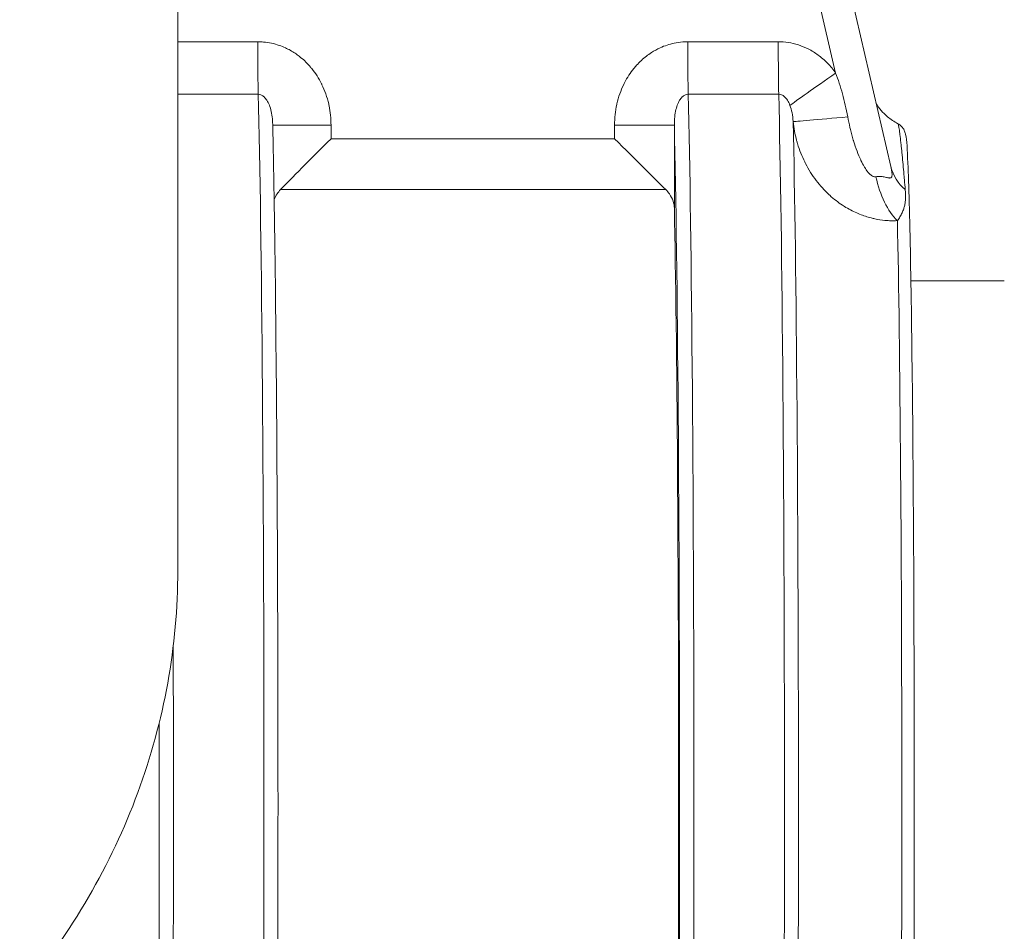
# Model space of a CAD drawing. Units: inches. Extents: x 74 to 414, y 20 to 374.
# Drawn here: x 240 to 242, y 41 to 43 of the extents above; entities that cross this region are included whole.
import ezdxf

# ---------------------------------------------------------------- set-up
doc = ezdxf.new("R2010")
doc.units = ezdxf.units.IN
doc.header["$MEASUREMENT"] = 0

# ---------------------------------------------------------------- blocks, each defined once
blk = doc.blocks.new('06_DDV-RR_BLOCK_2DRIGHT')
at = {"linetype": 'Continuous', "lineweight": 0, "extrusion": (2.22045e-16, 1, -2.22045e-16)}
for p, q in [((-2.4603, 11.2808), (-2.6035, 11.8991)), ((-2.3436, 11.0828), (-2.5363, 11.9148)), ((-3.8525, 11.6745), (-3.8525, 10.2285)), ((-3.8525, 11.347), (-3.6832, 11.347)), ((-2.7733, 11.347), (-2.5817, 11.347)), ((-3.8525, 11.2359), (-3.6823, 11.2359)), ((-2.7724, 11.2359), (-2.5808, 11.2359)), ((-3.6515, 11.1703), (-3.5282, 11.1703)), ((-3.5282, 11.1703), (-3.5282, 11.1418)), ((-2.8016, 11.1703), (-2.9282, 11.1703)), ((-2.9282, 11.1418), (-2.9282, 11.1703)), ((-2.8016, 10.9944), (-2.8016, 11.1703)), ((-2.9282, 11.1418), (-3.5282, 11.1418)), ((-2.8198, 11.0342), (-3.635, 11.0342)), ((-2.301, 10.841), (-2.1034, 10.841))]:
    blk.add_line(p, q, dxfattribs=at)
at = {"linetype": 'Continuous', "lineweight": 0, "extrusion": (-4.93036e-32, -2.22045e-16, -1)}
blk.add_ellipse((-3.6815, 11.347), major_axis=(0, 0.125), ratio=0.01332, start_param=-2.664827, end_param=-1.570787, dxfattribs=at)
at = {"linetype": 'Continuous', "lineweight": 0, "extrusion": (-4.93038e-32, -2.22045e-16, -1)}
for centre, major_axis, ratio, start_param, end_param in [((-2.7716, 11.347), (0, 0.125), 0.01332, -2.664831, -1.570796), ((-2.4587, 11.2808), (-0.1024, -0.0717), 0.007285, 0.288767, 1.560048), ((-2.7828, 9.7255), (0, -1.7), 0.01332, -2.664831, -0.476761), ((-2.5613, 9.7255), (0, -1.6732), 0.01332, -2.6222, -0.519399), ((-2.8128, 9.7255), (0, -1.5204), 0.01332, -2.558204, -0.583389), ((-2.3396, 9.7255), (0, -1.4514), 0.01332, -2.599006, -0.542587), ((-3.8843, 9.7255), (0, -1.7), 0.01332, -1.77389, -0.476761)]:
    blk.add_ellipse(centre, major_axis=major_axis, ratio=ratio, start_param=start_param, end_param=end_param, dxfattribs=at)
at = {"linetype": 'Continuous', "lineweight": 0, "extrusion": (-4.93047e-32, -2.22045e-16, -1)}
blk.add_ellipse((-2.58, 11.347), major_axis=(0, 0.125), ratio=0.01332, start_param=-2.664827, end_param=-1.570787, dxfattribs=at)
at = {"linetype": 'Continuous', "lineweight": 0}
for centre, major_axis, ratio, start_param, end_param in [((-3.6927, 9.7255), (0, 1.7), 0.01332, -2.664831, -0.476761), ((-2.5912, 9.7255), (0, 1.7), 0.01332, -2.664831, -0.476761), ((-2.8128, 9.7255), (0, 1.67), 0.01332, -2.616264, -0.525328), ((-2.4259, 11.1897), (-0.1245, -0.0116), 0.006605, 0.04006, 1.499777), ((-3.9141, 9.7255), (0, 1.6732), 0.01332, -2.622196, -1.462999)]:
    blk.add_ellipse(centre, major_axis=major_axis, ratio=ratio, start_param=start_param, end_param=end_param, dxfattribs=at)
at = {"linetype": 'Continuous', "lineweight": 0, "extrusion": (-3.69779e-32, -2.22045e-16, -1)}
for centre, major_axis, ratio, start_param, end_param in [((-3.5265, 11.1418), (-0.125, -0.125), 0.00666, 0.52737, 1.564136), ((-2.9266, 11.1418), (0.125, -0.125), 0.00666, 0.540691, 1.577457), ((-2.2222, 11.1126), (-0.1212, -0.0306), 0.837192, -0.538917, 0.000036)]:
    blk.add_ellipse(centre, major_axis=major_axis, ratio=ratio, start_param=start_param, end_param=end_param, dxfattribs=at)
at = {"linetype": 'Continuous', "lineweight": 0, "extrusion": (-8.62817e-32, -2.22045e-16, -1)}
blk.add_ellipse((-2.3153, 11.0749), major_axis=(-0.026, 0.1223), ratio=0.49073, start_param=-2.513603, end_param=-1.577202, dxfattribs=at)
at = {"linetype": 'Continuous', "lineweight": 0}
for points, knots in [([(-4.0885, 17.247), (-3.5827, 17.2506), (-3.074, 17.2705), (-2.1996, 17.2403), (-1.8276, 17.2048), (-0.9781, 17.0761), (-0.5107, 16.9643), (0.4431, 16.6603), (0.9169, 16.4525), (1.8576, 15.9235), (2.2971, 15.5815), (3.0025, 14.7953), (3.2583, 14.3309), (3.3699, 13.6036), (3.366, 13.3648), (3.2338, 12.7365), (3.0138, 12.3432), (2.3991, 11.6709), (2.0307, 11.3693), (1.4626, 10.9458), (1.2913, 10.8228), (1.1155, 10.6984)], [0.142067, 0.142067, 0.142067, 0.142067, 1.657274, 1.657274, 2.814423, 2.814423, 4.442052, 4.442052, 6.46527, 6.46527, 9.050498, 9.050498, 11.882367, 11.882367, 13.194161, 13.194161, 15.349234, 15.349234, 17.277862, 17.277862, 18.065794, 18.065794, 18.065794, 18.065794]), ([(-3.6832, 11.347), (-3.6791, 11.347), (-3.675, 11.3468), (-3.6709, 11.3464), (-3.6654, 11.3459), (-3.6599, 11.3451), (-3.6543, 11.3439), (-3.6488, 11.3427), (-3.6433, 11.3412), (-3.6378, 11.3393), (-3.6334, 11.3378), (-3.629, 11.3361), (-3.6247, 11.3341), (-3.6178, 11.3309), (-3.611, 11.3271), (-3.6043, 11.3226), (-3.6013, 11.3207), (-3.5984, 11.3185), (-3.5955, 11.3163), (-3.5876, 11.3102), (-3.5801, 11.3032), (-3.5732, 11.2952), (-3.5717, 11.2935), (-3.5703, 11.2918), (-3.5688, 11.2901), (-3.561, 11.2804), (-3.5541, 11.2696), (-3.5482, 11.2577), (-3.5479, 11.2572), (-3.5477, 11.2567), (-3.5474, 11.2561), (-3.5414, 11.2436), (-3.5365, 11.2299), (-3.5332, 11.2155), (-3.5329, 11.2142), (-3.5327, 11.2129), (-3.5324, 11.2116), (-3.5297, 11.1984), (-3.5282, 11.1847), (-3.5282, 11.1703)], [0, 0, 0, 0, 0.061066, 0.061066, 0.061066, 0.142857, 0.142857, 0.142857, 0.222749, 0.222749, 0.222749, 0.285714, 0.285714, 0.285714, 0.38474, 0.38474, 0.38474, 0.428571, 0.428571, 0.428571, 0.546672, 0.546672, 0.546672, 0.571429, 0.571429, 0.571429, 0.708314, 0.708314, 0.708314, 0.714286, 0.714286, 0.714286, 0.857143, 0.857143, 0.857143, 0.869906, 0.869906, 0.869906, 1, 1, 1, 1]), ([(-2.9282, 11.1703), (-2.9282, 11.1856), (-2.9266, 11.2002), (-2.9235, 11.2142), (-2.9234, 11.2147), (-2.9233, 11.2152), (-2.9232, 11.2157), (-2.9198, 11.2301), (-2.915, 11.2439), (-2.9089, 11.2564), (-2.9083, 11.2577), (-2.9077, 11.2589), (-2.9071, 11.2601), (-2.9014, 11.2712), (-2.8947, 11.2813), (-2.8874, 11.2904), (-2.8855, 11.2927), (-2.8836, 11.2949), (-2.8816, 11.2971), (-2.8751, 11.3044), (-2.868, 11.3108), (-2.8608, 11.3164), (-2.8574, 11.3191), (-2.8539, 11.3216), (-2.8503, 11.3239), (-2.8442, 11.3278), (-2.838, 11.3312), (-2.8317, 11.3341), (-2.8268, 11.3364), (-2.8218, 11.3383), (-2.8169, 11.3399), (-2.812, 11.3415), (-2.8071, 11.3429), (-2.8022, 11.3439), (-2.796, 11.3452), (-2.7899, 11.3461), (-2.7838, 11.3466), (-2.7803, 11.3469), (-2.7768, 11.347), (-2.7733, 11.347)], [0, 0, 0, 0, 0.137883, 0.137883, 0.137883, 0.142857, 0.142857, 0.142857, 0.285714, 0.285714, 0.285714, 0.299587, 0.299587, 0.299587, 0.428571, 0.428571, 0.428571, 0.461444, 0.461444, 0.461444, 0.571429, 0.571429, 0.571429, 0.623595, 0.623595, 0.623595, 0.714286, 0.714286, 0.714286, 0.785624, 0.785624, 0.785624, 0.857143, 0.857143, 0.857143, 0.947395, 0.947395, 0.947395, 1, 1, 1, 1]), ([(-2.5817, 11.347), (-2.5782, 11.347), (-2.5747, 11.3469), (-2.5712, 11.3466), (-2.5641, 11.3461), (-2.5571, 11.345), (-2.5501, 11.3433), (-2.5464, 11.3425), (-2.5428, 11.3415), (-2.5391, 11.3403), (-2.5322, 11.3381), (-2.5253, 11.3353), (-2.5184, 11.3318), (-2.5147, 11.3299), (-2.511, 11.3278), (-2.5073, 11.3255), (-2.5006, 11.3214), (-2.494, 11.3166), (-2.4876, 11.3111), (-2.484, 11.308), (-2.4805, 11.3046), (-2.477, 11.3011), (-2.4711, 11.295), (-2.4656, 11.2883), (-2.4603, 11.2808)], [0, 0, 0, 0, 0.082901, 0.082901, 0.082901, 0.25, 0.25, 0.25, 0.336264, 0.336264, 0.336264, 0.5, 0.5, 0.5, 0.588603, 0.588603, 0.588603, 0.75, 0.75, 0.75, 0.842781, 0.842781, 0.842781, 1, 1, 1, 1]), ([(-2.4603, 11.2808), (-2.4549, 11.2669), (-2.4453, 11.2375), (-2.4378, 11.2051), (-2.4347, 11.188)], [0.0000612, 0.0000612, 0.0000612, 0.0000612, 0.5, 1, 1, 1, 1]), ([(-3.6823, 11.2359), (-3.6805, 11.2359), (-3.6786, 11.2356), (-3.6767, 11.2349), (-3.6748, 11.2341), (-3.6728, 11.233), (-3.6709, 11.2314), (-3.669, 11.2298), (-3.667, 11.2277), (-3.6652, 11.2251), (-3.6633, 11.2225), (-3.6615, 11.2193), (-3.6599, 11.2157), (-3.6583, 11.212), (-3.6569, 11.2079), (-3.6556, 11.2032), (-3.6544, 11.1986), (-3.6534, 11.1934), (-3.6527, 11.1879), (-3.6521, 11.183), (-3.6517, 11.1777), (-3.6516, 11.1722)], [0, 0, 0, 0, 0.1428571, 0.1428571, 0.1428571, 0.2857143, 0.2857143, 0.2857143, 0.4285714, 0.4285714, 0.4285714, 0.5714286, 0.5714286, 0.5714286, 0.7142857, 0.7142857, 0.7142857, 0.8571429, 0.8571429, 0.8571429, 0.9855076, 0.9855076, 0.9855076, 0.9855076]), ([(-2.8016, 11.1703), (-2.8017, 11.1766), (-2.8014, 11.1824), (-2.8008, 11.188), (-2.8002, 11.1935), (-2.7994, 11.1987), (-2.7982, 11.2033), (-2.7971, 11.208), (-2.7958, 11.2121), (-2.7942, 11.2158), (-2.7927, 11.2194), (-2.791, 11.2225), (-2.7892, 11.2251), (-2.7874, 11.2277), (-2.7855, 11.2298), (-2.7836, 11.2314), (-2.7817, 11.233), (-2.7798, 11.2341), (-2.7779, 11.2349), (-2.7761, 11.2356), (-2.7742, 11.2359), (-2.7724, 11.2359)], [0, 0, 0, 0, 0.142857, 0.142857, 0.142857, 0.285714, 0.285714, 0.285714, 0.428571, 0.428571, 0.428571, 0.571429, 0.571429, 0.571429, 0.714286, 0.714286, 0.714286, 0.857143, 0.857143, 0.857143, 1, 1, 1, 1]), ([(-2.5808, 11.2359), (-2.5788, 11.2359), (-2.5767, 11.2355), (-2.5746, 11.2346), (-2.5726, 11.2338), (-2.5705, 11.2325), (-2.5685, 11.2306), (-2.5664, 11.2287), (-2.5644, 11.2263), (-2.5624, 11.2233), (-2.5605, 11.2202), (-2.5586, 11.2166), (-2.557, 11.2123)], [0, 0, 0, 0, 0.25, 0.25, 0.25, 0.5, 0.5, 0.5, 0.75, 0.75, 0.75, 0.9999566, 0.9999566, 0.9999566, 0.9999566]), ([(-2.557, 11.2123), (-2.5552, 11.2076), (-2.5537, 11.2023), (-2.5525, 11.1965), (-2.5514, 11.1908), (-2.5507, 11.1846), (-2.5503, 11.1781)], [0, 0, 0, 0, 0.5, 0.5, 0.5, 1, 1, 1, 1]), ([(-2.3741, 11.2147), (-2.3715, 11.2108), (-2.3681, 11.2062), (-2.3602, 11.1971), (-2.3556, 11.1926), (-2.344, 11.1828), (-2.3366, 11.1778), (-2.3286, 11.1736)], [0.63285833, 0.63285833, 0.63285833, 0.63285833, 0.65470347, 0.65470347, 0.67579773, 0.67579773, 0.70341504, 0.70341504, 0.70341504, 0.70341504]), ([(-3.6516, 11.1722), (-3.6495, 11.0826), (-3.6476, 10.9681), (-3.6445, 10.7009), (-3.6432, 10.5484), (-3.6413, 10.2208), (-3.6407, 10.0456), (-3.6403, 9.6905), (-3.6405, 9.5105), (-3.6416, 9.1638), (-3.6425, 8.9972), (-3.645, 8.6941), (-3.6466, 8.5577), (-3.6494, 8.3819), (-3.6504, 8.3268), (-3.6516, 8.2788)], [0.523901, 0.523901, 0.523901, 0.523901, 0.844971, 0.844971, 1.165235, 1.165235, 1.485349, 1.485349, 1.805427, 1.805427, 2.125515, 2.125515, 2.445674, 2.445674, 2.617693, 2.617693, 2.617693, 2.617693]), ([(-2.5503, 11.1781), (-2.5489, 11.1643), (-2.5463, 11.151), (-2.5429, 11.1382), (-2.5423, 11.1359), (-2.5417, 11.1337), (-2.541, 11.1315), (-2.5369, 11.1178), (-2.5317, 11.1048), (-2.5257, 11.0926), (-2.5252, 11.0915), (-2.5247, 11.0905), (-2.5241, 11.0895), (-2.5175, 11.0764), (-2.5098, 11.0644), (-2.5014, 11.0534), (-2.4931, 11.0424), (-2.4841, 11.0325), (-2.4747, 11.0238), (-2.4741, 11.0232), (-2.4735, 11.0227), (-2.4729, 11.0221), (-2.464, 11.0141), (-2.4549, 11.0071), (-2.4457, 11.0011), (-2.4443, 11.0002), (-2.443, 10.9993), (-2.4417, 10.9985), (-2.4331, 10.9932), (-2.4244, 10.9886), (-2.4157, 10.9848), (-2.4136, 10.9838), (-2.4115, 10.983), (-2.4095, 10.9821), (-2.4014, 10.9789), (-2.3933, 10.9763), (-2.3853, 10.9743), (-2.3826, 10.9735), (-2.3798, 10.9729), (-2.3771, 10.9723), (-2.3699, 10.9708), (-2.3629, 10.9698), (-2.3561, 10.9691), (-2.3528, 10.9688), (-2.3496, 10.9686), (-2.3465, 10.9684), (-2.3407, 10.9682), (-2.335, 10.9682), (-2.3296, 10.9685)], [0.0000258, 0.0000258, 0.0000258, 0.0000258, 0.094683, 0.094683, 0.094683, 0.1111111, 0.1111111, 0.1111111, 0.2136664, 0.2136664, 0.2136664, 0.2222222, 0.2222222, 0.2222222, 0.3333333, 0.3333333, 0.3333333, 0.4444444, 0.4444444, 0.4444444, 0.4515856, 0.4515856, 0.4515856, 0.5555556, 0.5555556, 0.5555556, 0.5705924, 0.5705924, 0.5705924, 0.6666667, 0.6666667, 0.6666667, 0.6894518, 0.6894518, 0.6894518, 0.7777778, 0.7777778, 0.7777778, 0.8083686, 0.8083686, 0.8083686, 0.8888889, 0.8888889, 0.8888889, 0.9276225, 0.9276225, 0.9276225, 1, 1, 1, 1]), ([(-2.4347, 11.188), (-2.4333, 11.1803), (-2.4317, 11.1727), (-2.43, 11.1654), (-2.4297, 11.1641), (-2.4294, 11.1629), (-2.4291, 11.1616), (-2.4272, 11.1537), (-2.4251, 11.1461), (-2.4229, 11.1388), (-2.4227, 11.1382), (-2.4225, 11.1376), (-2.4223, 11.137), (-2.42, 11.1293), (-2.4175, 11.122), (-2.4149, 11.1153), (-2.4124, 11.1086), (-2.4098, 11.1025), (-2.4073, 11.0971), (-2.4071, 11.0967), (-2.407, 11.0964), (-2.4068, 11.096), (-2.4044, 11.091), (-2.4021, 11.0866), (-2.3998, 11.0827), (-2.3995, 11.0821), (-2.3992, 11.0816), (-2.3988, 11.0811), (-2.3967, 11.0776), (-2.3947, 11.0747), (-2.3927, 11.0722), (-2.3922, 11.0716), (-2.3918, 11.071), (-2.3913, 11.0705), (-2.3895, 11.0684), (-2.3878, 11.0666), (-2.3861, 11.0653), (-2.3855, 11.0648), (-2.3849, 11.0644), (-2.3844, 11.064), (-2.3829, 11.063), (-2.3815, 11.0623), (-2.3802, 11.0618), (-2.3795, 11.0616), (-2.3789, 11.0615), (-2.3783, 11.0614), (-2.3772, 11.0612), (-2.3762, 11.0612), (-2.3752, 11.0614)], [0, 0, 0, 0, 0.094842, 0.094842, 0.094842, 0.111111, 0.111111, 0.111111, 0.213843, 0.213843, 0.213843, 0.222222, 0.222222, 0.222222, 0.333333, 0.333333, 0.333333, 0.444444, 0.444444, 0.444444, 0.451606, 0.451606, 0.451606, 0.555556, 0.555556, 0.555556, 0.570578, 0.570578, 0.570578, 0.666667, 0.666667, 0.666667, 0.689421, 0.689421, 0.689421, 0.777778, 0.777778, 0.777778, 0.808403, 0.808403, 0.808403, 0.888889, 0.888889, 0.888889, 0.927737, 0.927737, 0.927737, 1, 1, 1, 1]), ([(-2.3286, 11.1736), (-2.3256, 11.172), (-2.3233, 11.1702), (-2.3196, 11.1665), (-2.3183, 11.1648), (-2.3158, 11.161), (-2.3151, 11.1593), (-2.3131, 11.1546), (-2.3127, 11.1528), (-2.3092, 11.1368), (-2.3088, 11.121), (-2.3054, 11.0456), (-2.3036, 10.9769), (-2.3002, 10.7993), (-2.2987, 10.6915), (-2.2963, 10.4468), (-2.2954, 10.3101), (-2.2942, 10.0214), (-2.2938, 9.8696), (-2.2939, 9.5661), (-2.2942, 9.4146), (-2.2955, 9.127), (-2.2965, 8.9911), (-2.2989, 8.7486), (-2.3004, 8.6421), (-2.3037, 8.469), (-2.3055, 8.4027), (-2.3084, 8.3409), (-2.3092, 8.3266), (-2.3106, 8.311), (-2.3111, 8.3069), (-2.3121, 8.3009), (-2.3125, 8.299), (-2.3139, 8.2945), (-2.3145, 8.2927), (-2.3167, 8.2886), (-2.3176, 8.2871), (-2.3209, 8.2831), (-2.3234, 8.2803), (-2.3282, 8.2776), (-2.3284, 8.2775), (-2.3287, 8.2774)], [0.007045, 0.007045, 0.007045, 0.007045, 0.012902, 0.012902, 0.020261, 0.020261, 0.031862, 0.031862, 0.060283, 0.060283, 0.287337, 0.287337, 0.615045, 0.615045, 0.935826, 0.935826, 1.256059, 1.256059, 1.576173, 1.576173, 1.896263, 1.896263, 2.21638, 2.21638, 2.53662, 2.53662, 2.85744, 2.85744, 2.996005, 2.996005, 3.065287, 3.065287, 3.099929, 3.099929, 3.117249, 3.117249, 3.125152, 3.125152, 3.134098, 3.134098, 3.13457, 3.13457, 3.13457, 3.13457]), ([(-2.313, 11.0343), (-2.3136, 11.0412), (-2.3142, 11.048), (-2.3148, 11.0547), (-2.315, 11.0569), (-2.3152, 11.0592), (-2.3153, 11.0614), (-2.316, 11.0683), (-2.3165, 11.075), (-2.3171, 11.0816), (-2.3173, 11.0835), (-2.3175, 11.0853), (-2.3176, 11.0872), (-2.3183, 11.0939), (-2.3189, 11.1006), (-2.3195, 11.107), (-2.3196, 11.1085), (-2.3198, 11.11), (-2.3199, 11.1115), (-2.3206, 11.118), (-2.3212, 11.1243), (-2.3219, 11.1303), (-2.322, 11.1314), (-2.3221, 11.1325), (-2.3222, 11.1336), (-2.3229, 11.1397), (-2.3235, 11.1453), (-2.3242, 11.1504), (-2.3243, 11.1512), (-2.3243, 11.1519), (-2.3244, 11.1526), (-2.3251, 11.1577), (-2.3257, 11.1621), (-2.3264, 11.1656), (-2.3264, 11.1659), (-2.3265, 11.1663), (-2.3265, 11.1666), (-2.3272, 11.17), (-2.3278, 11.1724), (-2.3283, 11.1732), (-2.3284, 11.1733), (-2.3284, 11.1734), (-2.3284, 11.1734), (-2.3285, 11.1735), (-2.3286, 11.1736), (-2.3286, 11.1736)], [0, 0, 0, 0, 0.0535914, 0.0535914, 0.0535914, 0.0714286, 0.0714286, 0.0714286, 0.1271579, 0.1271579, 0.1271579, 0.1428571, 0.1428571, 0.1428571, 0.2008201, 0.2008201, 0.2008201, 0.2142857, 0.2142857, 0.2142857, 0.2744614, 0.2744614, 0.2744614, 0.2857143, 0.2857143, 0.2857143, 0.3481181, 0.3481181, 0.3481181, 0.3571429, 0.3571429, 0.3571429, 0.4217406, 0.4217406, 0.4217406, 0.4285714, 0.4285714, 0.4285714, 0.4954673, 0.4954673, 0.4954673, 0.5, 0.5, 0.5, 0.5091915, 0.5091915, 0.5091915, 0.5091915]), ([(-2.3752, 11.0614), (-2.3736, 11.0617), (-2.372, 11.0618), (-2.3705, 11.0619), (-2.3684, 11.0621), (-2.3665, 11.062), (-2.3646, 11.0619), (-2.3629, 11.0618), (-2.3613, 11.0616), (-2.3597, 11.0613), (-2.3581, 11.0611), (-2.3566, 11.0608), (-2.3552, 11.0605), (-2.3537, 11.0602), (-2.3523, 11.0598), (-2.351, 11.0595), (-2.35, 11.0593), (-2.3491, 11.0591), (-2.3483, 11.059), (-2.3471, 11.0588), (-2.3461, 11.0587), (-2.3453, 11.0587), (-2.3447, 11.0588), (-2.3442, 11.0588), (-2.3438, 11.059), (-2.3431, 11.0592), (-2.3425, 11.0596), (-2.342, 11.0603), (-2.3418, 11.0606), (-2.3416, 11.0609), (-2.3415, 11.0614), (-2.3411, 11.0623), (-2.3409, 11.0635), (-2.3409, 11.0649), (-2.3409, 11.0654), (-2.3409, 11.066), (-2.3409, 11.0666), (-2.341, 11.0684), (-2.3412, 11.0704), (-2.3416, 11.0727), (-2.3416, 11.0733), (-2.3417, 11.0739), (-2.3419, 11.0746), (-2.3423, 11.0771), (-2.3429, 11.0799), (-2.3436, 11.0828), (-2.3436, 11.0828), (-2.3436, 11.0828), (-2.3436, 11.0828)], [0.0000165, 0.0000165, 0.0000165, 0.0000165, 0.0539309, 0.0539309, 0.0539309, 0.125, 0.125, 0.125, 0.1866972, 0.1866972, 0.1866972, 0.25, 0.25, 0.25, 0.3196658, 0.3196658, 0.3196658, 0.375, 0.375, 0.375, 0.4513051, 0.4513051, 0.4513051, 0.5, 0.5, 0.5, 0.5834559, 0.5834559, 0.5834559, 0.625, 0.625, 0.625, 0.7158627, 0.7158627, 0.7158627, 0.75, 0.75, 0.75, 0.8483058, 0.8483058, 0.8483058, 0.875, 0.875, 0.875, 0.9811596, 0.9811596, 0.9811596, 0.9812854, 0.9812854, 0.9812854, 0.9812854]), ([(-3.635, 11.0342), (-3.6378, 11.0312), (-3.6403, 11.0282), (-3.645, 11.0211), (-3.647, 11.0171), (-3.6485, 11.013)], [0.3313291, 0.3313291, 0.3313291, 0.3313291, 0.3779654, 0.3779654, 0.4342469, 0.4342469, 0.4342469, 0.4342469]), ([(-2.8198, 11.0342), (-2.8169, 11.0312), (-2.8142, 11.0282), (-2.8051, 11.0153), (-2.8018, 11.0046), (-2.8016, 10.9944)], [1.3872728, 1.3872728, 1.3872728, 1.3872728, 1.433909, 1.433909, 1.5752772, 1.5752772, 1.5752772, 1.5752772]), ([(-2.3296, 10.9685), (-2.3277, 10.9712), (-2.3259, 10.9739), (-2.3242, 10.9766), (-2.3225, 10.9794), (-2.3209, 10.9822), (-2.3196, 10.985), (-2.3183, 10.9879), (-2.3172, 10.9906), (-2.3163, 10.9933), (-2.3154, 10.996), (-2.3147, 10.9986), (-2.3141, 11.0013), (-2.3136, 11.0039), (-2.3132, 11.0066), (-2.3129, 11.0093), (-2.3127, 11.012), (-2.3125, 11.0147), (-2.3124, 11.0175), (-2.3124, 11.0203), (-2.3124, 11.0232), (-2.3125, 11.026), (-2.3126, 11.0288), (-2.3128, 11.0315), (-2.313, 11.0343)], [0, 0, 0, 0, 0.125, 0.125, 0.125, 0.25, 0.25, 0.25, 0.375, 0.375, 0.375, 0.5, 0.5, 0.5, 0.625, 0.625, 0.625, 0.75, 0.75, 0.75, 0.875, 0.875, 0.875, 1, 1, 1, 1]), ([(-3.8525, 10.2285), (-3.8525, 10.069), (-3.8814, 9.9095), (-3.9935, 9.6059), (-4.0775, 9.462), (-4.2914, 9.2034), (-4.4221, 9.0892), (-4.7152, 8.9022), (-4.8776, 8.8294), (-5.219, 8.7303), (-5.398, 8.7039), (-5.5857, 8.7016), (-5.5941, 8.7015), (-5.6025, 8.7015)], [3.141593, 3.141593, 3.141593, 3.141593, 3.446299, 3.446299, 3.755241, 3.755241, 4.0694, 4.0694, 4.38356, 4.38356, 4.697719, 4.697719, 4.712389, 4.712389, 4.712389, 4.712389])]:
    blk.add_open_spline(points, degree=3, knots=knots, dxfattribs=at)
blk.add_open_spline([(-2.3436, 11.0828), (-2.3435, 11.0825), (-2.3434, 11.0822), (-2.3434, 11.082)], degree=3, dxfattribs=at)

msp = doc.modelspace()

# ---------------------------------------------------------------- block references
msp.add_blockref('06_DDV-RR_BLOCK_2DRIGHT', (244.297, 31.2244))

doc.saveas('drawing.dxf')
